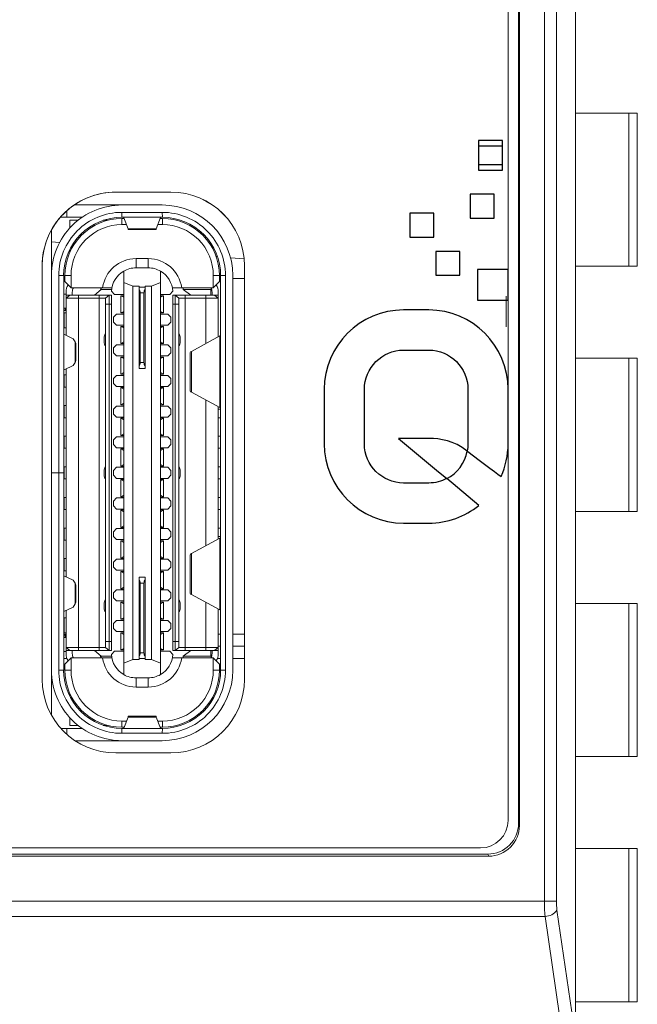
# Model space of a CAD drawing. Units: millimetres. Extents: x 0 to 592, y -1 to 415.
# Drawn here: x 243 to 253, y 242 to 258 of the extents above; entities that cross this region are included whole.
import ezdxf

# ---------------------------------------------------------------- set-up
doc = ezdxf.new("R2010")
doc.units = ezdxf.units.MM
doc.header["$MEASUREMENT"] = 0
doc.layers.add('layer 1', color=7, linetype='Continuous')
doc.layers.add('Layer0000', color=7, linetype='Continuous', lineweight=20)

msp = doc.modelspace()

# ---------------------------------------------------------------- linework, layer by layer
at = {"layer": 'layer 1', "color": 215}
for points, knots in [([(250.168, 255.765), (250.168, 255.765), (250.559, 255.765), (250.559, 255.765), (250.559, 255.765), (250.559, 255.765), (250.559, 255.374), (250.559, 255.374), (250.559, 255.374), (250.559, 255.374), (250.168, 255.374), (250.168, 255.374), (250.168, 255.374), (250.168, 255.374), (250.168, 255.765), (250.168, 255.765)], [0, 0, 0, 0, 0.2, 0.2, 0.2, 0.2, 0.4, 0.4, 0.4, 0.4, 0.6, 0.6, 0.6, 0.6, 1, 1, 1, 1]), ([(250.169, 255.856), (250.169, 255.856), (250.56, 255.856), (250.56, 255.856), (250.56, 255.856), (250.56, 255.856), (250.56, 255.465), (250.56, 255.465), (250.56, 255.465), (250.56, 255.465), (250.169, 255.465), (250.169, 255.465), (250.169, 255.465), (250.169, 255.465), (250.169, 255.856), (250.169, 255.856)], [0, 0, 0, 0, 0.2, 0.2, 0.2, 0.2, 0.4, 0.4, 0.4, 0.4, 0.6, 0.6, 0.6, 0.6, 1, 1, 1, 1]), ([(250.032, 254.979), (250.032, 254.979), (250.424, 254.979), (250.424, 254.979), (250.424, 254.979), (250.424, 254.979), (250.424, 254.588), (250.424, 254.588), (250.424, 254.588), (250.424, 254.588), (250.032, 254.588), (250.032, 254.588), (250.032, 254.588), (250.032, 254.588), (250.032, 254.979), (250.032, 254.979)], [0, 0, 0, 0, 0.2, 0.2, 0.2, 0.2, 0.4, 0.4, 0.4, 0.4, 0.6, 0.6, 0.6, 0.6, 1, 1, 1, 1]), ([(249.048, 254.672), (249.048, 254.672), (249.439, 254.672), (249.439, 254.672), (249.439, 254.672), (249.439, 254.672), (249.439, 254.28), (249.439, 254.28), (249.439, 254.28), (249.439, 254.28), (249.048, 254.28), (249.048, 254.28), (249.048, 254.28), (249.048, 254.28), (249.048, 254.672), (249.048, 254.672)], [0, 0, 0, 0, 0.2, 0.2, 0.2, 0.2, 0.4, 0.4, 0.4, 0.4, 0.6, 0.6, 0.6, 0.6, 1, 1, 1, 1]), ([(249.472, 254.048), (249.472, 254.048), (249.863, 254.048), (249.863, 254.048), (249.863, 254.048), (249.863, 254.048), (249.863, 253.657), (249.863, 253.657), (249.863, 253.657), (249.863, 253.657), (249.472, 253.657), (249.472, 253.657), (249.472, 253.657), (249.472, 253.657), (249.472, 254.048), (249.472, 254.048)], [0, 0, 0, 0, 0.2, 0.2, 0.2, 0.2, 0.4, 0.4, 0.4, 0.4, 0.6, 0.6, 0.6, 0.6, 1, 1, 1, 1]), ([(250.151, 253.751), (250.151, 253.751), (250.65, 253.751), (250.65, 253.751), (250.65, 253.751), (250.65, 253.751), (250.65, 253.251), (250.65, 253.251), (250.65, 253.251), (250.65, 253.251), (250.151, 253.251), (250.151, 253.251), (250.151, 253.251), (250.151, 253.251), (250.151, 253.751), (250.151, 253.751)], [0, 0, 0, 0, 0.2, 0.2, 0.2, 0.2, 0.4, 0.4, 0.4, 0.4, 0.6, 0.6, 0.6, 0.6, 1, 1, 1, 1]), ([(249.357, 250.995), (249.551, 250.995), (249.76, 250.96), (249.984, 250.79), (249.984, 250.79), (249.991, 250.828), (249.995, 250.867), (249.995, 250.907), (249.995, 250.907), (249.995, 250.907), (249.995, 251.797), (249.995, 251.797), (249.995, 251.797), (249.995, 252.149), (249.707, 252.437), (249.356, 252.437), (249.356, 252.437), (249.356, 252.437), (248.944, 252.437), (248.944, 252.437), (248.944, 252.437), (248.593, 252.437), (248.305, 252.148), (248.305, 251.797), (248.305, 251.797), (248.305, 251.797), (248.305, 250.907), (248.305, 250.907), (248.305, 250.907), (248.305, 250.556), (248.593, 250.268), (248.944, 250.268), (248.944, 250.268), (248.944, 250.268), (249.356, 250.268), (249.356, 250.268), (249.356, 250.268), (249.461, 250.268), (249.56, 250.293), (249.648, 250.339), (249.648, 250.339), (249.648, 250.339), (250.17, 249.903), (250.17, 249.903), (250.17, 249.903), (249.947, 249.722), (249.663, 249.613), (249.356, 249.613), (249.356, 249.613), (249.356, 249.613), (248.944, 249.613), (248.944, 249.613), (248.944, 249.613), (248.233, 249.613), (247.65, 250.195), (247.65, 250.907), (247.65, 250.907), (247.65, 250.907), (247.65, 251.797), (247.65, 251.797), (247.65, 251.797), (247.65, 252.509), (248.232, 253.092), (248.944, 253.092), (248.944, 253.092), (248.944, 253.092), (249.356, 253.092), (249.356, 253.092), (249.356, 253.092), (250.068, 253.092), (250.65, 252.509), (250.65, 251.797), (250.65, 251.797), (250.65, 251.797), (250.65, 250.907), (250.65, 250.907), (250.65, 250.907), (250.65, 250.719), (250.609, 250.539), (250.536, 250.377), (250.536, 250.377), (250.536, 250.377), (250.224, 250.601), (249.995, 250.78), (249.995, 250.78), (249.995, 250.78), (249.984, 250.789), (249.984, 250.789), (249.984, 250.789), (249.947, 250.593), (249.82, 250.428), (249.648, 250.339), (249.648, 250.339), (249.648, 250.339), (249.481, 250.478), (249.481, 250.478), (249.481, 250.478), (249.481, 250.478), (248.862, 250.995), (248.862, 250.995), (248.862, 250.995), (248.862, 250.995), (249.357, 250.995), (249.357, 250.995)], [0, 0, 0, 0, 0.037037, 0.037037, 0.037037, 0.037037, 0.074074, 0.074074, 0.074074, 0.074074, 0.111111, 0.111111, 0.111111, 0.111111, 0.148148, 0.148148, 0.148148, 0.148148, 0.185185, 0.185185, 0.185185, 0.185185, 0.222222, 0.222222, 0.222222, 0.222222, 0.259259, 0.259259, 0.259259, 0.259259, 0.296296, 0.296296, 0.296296, 0.296296, 0.333333, 0.333333, 0.333333, 0.333333, 0.37037, 0.37037, 0.37037, 0.37037, 0.407407, 0.407407, 0.407407, 0.407407, 0.444444, 0.444444, 0.444444, 0.444444, 0.481481, 0.481481, 0.481481, 0.481481, 0.518519, 0.518519, 0.518519, 0.518519, 0.555556, 0.555556, 0.555556, 0.555556, 0.592593, 0.592593, 0.592593, 0.592593, 0.62963, 0.62963, 0.62963, 0.62963, 0.666667, 0.666667, 0.666667, 0.666667, 0.703704, 0.703704, 0.703704, 0.703704, 0.740741, 0.740741, 0.740741, 0.740741, 0.777778, 0.777778, 0.777778, 0.777778, 0.814815, 0.814815, 0.814815, 0.814815, 0.851852, 0.851852, 0.851852, 0.851852, 0.888889, 0.888889, 0.888889, 0.888889, 0.925926, 0.925926, 0.925926, 0.925926, 1, 1, 1, 1])]:
    msp.add_open_spline(points, degree=3, knots=knots, dxfattribs=at)
at = {"layer": 'layer 1', "linetype": 'Continuous', "lineweight": 18}
msp.add_open_spline([(244.249, 255.014), (243.587, 255.014), (243.049, 254.477), (243.049, 253.814), (243.049, 253.814), (243.049, 251.564), (243.049, 249.314), (243.049, 247.064), (243.049, 247.064), (243.049, 246.402), (243.587, 245.864), (244.249, 245.864), (244.249, 245.864), (244.549, 245.864), (244.849, 245.864), (245.149, 245.864), (245.149, 245.864), (245.812, 245.864), (246.349, 246.402), (246.349, 247.064), (246.349, 247.064), (246.349, 249.314), (246.349, 251.564), (246.349, 253.814), (246.349, 253.814), (246.349, 254.477), (245.812, 255.014), (245.149, 255.014), (245.149, 255.014), (244.849, 255.014), (244.549, 255.014), (244.249, 255.014)], degree=3, knots=[0, 0, 0, 0, 0.111111, 0.111111, 0.111111, 0.111111, 0.222222, 0.222222, 0.222222, 0.222222, 0.333333, 0.333333, 0.333333, 0.333333, 0.444444, 0.444444, 0.444444, 0.444444, 0.555556, 0.555556, 0.555556, 0.555556, 0.666667, 0.666667, 0.666667, 0.666667, 0.777778, 0.777778, 0.777778, 0.777778, 1, 1, 1, 1], dxfattribs=at)
at = {"layer": 'layer 1', "color": 142, "linetype": 'Continuous', "lineweight": 18}
msp.add_open_spline([(250.62, 253.314), (250.62, 253.304), (250.62, 252.824), (250.62, 252.814)], degree=3, dxfattribs=at)
at = {"layer": 'Layer0000'}
for p, q in [((250.834, 266.041), (250.833, 244.68)), ((251.243, 243.448), (251.243, 265.726)), ((251.437, 243.448), (251.437, 265.532)), ((251.749, 265.344), (251.75, 167.304)), ((250.819, 263.204), (250.819, 244.715)), ((250.649, 262.404), (250.649, 244.764)), ((250.649, 262.404), (250.649, 244.764)), ((251.749, 256.304), (252.621, 256.304)), ((252.621, 256.304), (252.757, 256.304)), ((252.621, 253.804), (252.621, 256.304)), ((252.757, 256.304), (252.757, 253.804)), ((245.149, 255.014), (244.249, 255.014)), ((243.571, 254.804), (244.35, 254.804)), ((245.009, 254.804), (244.349, 254.804)), ((243.45, 254.709), (243.45, 254.604)), ((244.349, 254.684), (245.009, 254.684)), ((244.349, 254.684), (244.349, 254.604)), ((245.01, 254.604), (245.009, 254.684)), ((243.45, 254.604), (243.346, 254.604)), ((243.701, 254.604), (243.45, 254.604)), ((243.5, 254.429), (243.5, 254.554)), ((243.5, 254.554), (243.634, 254.554)), ((244.046, 254.554), (244.116, 254.554)), ((245.01, 254.604), (244.349, 254.604)), ((244.35, 254.584), (244.385, 254.584)), ((244.35, 254.484), (244.35, 254.584)), ((244.424, 254.484), (244.35, 254.484)), ((244.45, 254.417), (244.38, 254.597)), ((244.909, 254.417), (244.979, 254.598)), ((245.01, 254.484), (244.935, 254.484)), ((244.974, 254.584), (245.01, 254.584)), ((245.01, 254.584), (245.01, 254.484)), ((243.199, 246.483), (243.199, 254.395)), ((244.45, 254.417), (244.909, 254.417)), ((244.458, 254.404), (244.901, 254.404)), ((243.333, 254.192), (243.2, 254.204)), ((243.5, 254.031), (243.5, 254.078)), ((244.58, 253.929), (244.78, 253.929)), ((244.58, 253.779), (244.58, 253.929)), ((244.78, 253.779), (244.78, 253.929)), ((245.908, 253.962), (245.887, 253.964)), ((246.344, 253.923), (246.123, 253.943)), ((243.049, 253.814), (243.049, 247.064)), ((244.38, 253.725), (244.38, 253.539)), ((244.78, 253.779), (244.58, 253.779)), ((244.98, 253.725), (244.98, 253.539)), ((246.349, 247.064), (246.349, 253.814)), ((252.621, 253.804), (251.749, 253.804)), ((252.757, 253.804), (252.621, 253.804)), ((243.199, 253.654), (243.199, 250.436)), ((243.319, 250.436), (243.319, 253.654)), ((243.319, 253.654), (243.4, 253.654)), ((243.4, 253.654), (243.4, 250.436)), ((243.42, 253.604), (243.4, 253.604)), ((243.42, 253.654), (243.42, 253.554)), ((243.42, 253.654), (243.52, 253.654)), ((243.42, 253.554), (243.52, 253.454)), ((243.52, 253.654), (243.52, 253.454)), ((244.38, 253.539), (244.53, 253.479)), ((244.38, 247.329), (244.38, 253.539)), ((244.83, 253.479), (244.98, 253.539)), ((244.98, 253.539), (244.98, 247.329)), ((245.84, 253.454), (245.84, 253.654)), ((245.94, 253.654), (245.84, 253.654)), ((245.84, 253.454), (245.94, 253.554)), ((245.94, 253.554), (245.94, 253.654)), ((245.96, 253.604), (245.94, 253.604)), ((245.96, 247.214), (245.96, 253.654)), ((245.96, 253.654), (246.039, 253.654)), ((246.039, 253.654), (246.039, 247.214)), ((246.159, 247.214), (246.159, 253.654)), ((246.349, 253.604), (246.159, 253.604)), ((243.4, 253.347), (243.44, 253.347)), ((243.44, 253.334), (243.44, 253.384)), ((244.035, 253.454), (243.52, 253.454)), ((243.54, 253.384), (243.54, 253.334)), ((243.904, 253.334), (244.01, 253.423)), ((244, 253.434), (244.01, 253.434)), ((244, 253.414), (244, 253.423)), ((244.01, 253.454), (244.01, 253.423)), ((244.182, 253.423), (244.01, 253.423)), ((244.187, 253.454), (244.035, 253.454)), ((244.23, 253.344), (244.18, 253.396)), ((244.38, 253.344), (244.23, 253.344)), ((244.53, 253.479), (244.63, 253.479)), ((244.53, 247.389), (244.53, 253.479)), ((244.63, 253.479), (244.63, 253.464)), ((244.63, 253.431), (244.63, 253.464)), ((244.63, 253.464), (244.73, 253.464)), ((244.63, 252.174), (244.63, 253.431)), ((244.65, 253.371), (244.65, 252.234)), ((244.71, 253.371), (244.65, 253.371)), ((244.71, 253.371), (244.71, 252.234)), ((244.73, 253.464), (244.73, 253.479)), ((244.73, 253.479), (244.83, 253.479)), ((244.73, 253.464), (244.73, 253.431)), ((244.73, 253.431), (244.73, 252.174)), ((244.83, 247.389), (244.83, 253.479)), ((245.129, 253.344), (244.98, 253.344)), ((245.179, 253.396), (245.129, 253.344)), ((245.173, 253.454), (245.325, 253.454)), ((245.325, 253.454), (245.84, 253.454)), ((245.35, 253.454), (245.35, 253.424)), ((245.35, 253.424), (245.8, 253.424)), ((245.476, 253.334), (245.35, 253.424)), ((245.8, 253.424), (245.8, 253.334)), ((245.82, 253.334), (245.82, 253.384)), ((245.92, 253.384), (245.92, 253.334)), ((243.44, 253.284), (243.44, 253.334)), ((243.5, 253.334), (243.44, 253.284)), ((243.5, 253.334), (243.44, 253.334)), ((243.44, 252.678), (243.44, 253.284)), ((243.498, 253.284), (243.44, 253.284)), ((243.64, 253.284), (243.498, 253.284)), ((243.541, 253.334), (243.5, 253.334)), ((243.64, 253.334), (243.541, 253.334)), ((243.64, 253.334), (243.98, 253.334)), ((243.64, 253.284), (243.64, 253.334)), ((243.98, 253.284), (243.64, 253.284)), ((243.64, 253.284), (243.64, 247.584)), ((243.98, 253.334), (244.093, 253.334)), ((243.98, 253.334), (243.98, 253.284)), ((244.051, 253.284), (243.98, 253.284)), ((243.98, 253.284), (243.98, 247.584)), ((244.08, 253.284), (244.051, 253.284)), ((244.14, 253.334), (244.08, 253.284)), ((244.08, 253.284), (244.08, 253.254)), ((244.08, 253.254), (244.08, 253.184)), ((244.08, 247.684), (244.08, 253.184)), ((244.08, 253.184), (244.14, 253.184)), ((244.093, 253.334), (244.14, 253.334)), ((244.18, 253.334), (244.14, 253.334)), ((244.14, 253.334), (244.14, 253.29)), ((244.14, 253.29), (244.14, 253.184)), ((244.14, 247.684), (244.14, 253.184)), ((244.14, 253.184), (244.18, 253.184)), ((244.18, 253.334), (244.18, 253.184)), ((244.18, 253.184), (244.18, 247.684)), ((244.33, 253.324), (244.38, 253.324)), ((244.33, 253.044), (244.33, 253.324)), ((244.33, 253.324), (244.38, 253.299)), ((244.98, 253.299), (245.03, 253.324)), ((245.03, 253.324), (244.98, 253.324)), ((245.03, 253.324), (245.03, 253.044)), ((245.18, 253.334), (245.22, 253.334)), ((245.18, 253.184), (245.18, 253.334)), ((245.18, 247.684), (245.18, 253.184)), ((245.22, 253.184), (245.18, 253.184)), ((245.22, 253.334), (245.267, 253.334)), ((245.22, 253.334), (245.28, 253.284)), ((245.22, 253.334), (245.22, 253.29)), ((245.22, 253.29), (245.22, 253.184)), ((245.22, 253.184), (245.22, 247.684)), ((245.22, 253.184), (245.28, 253.184)), ((245.267, 253.334), (245.38, 253.334)), ((245.28, 253.284), (245.28, 253.254)), ((245.28, 253.284), (245.309, 253.284)), ((245.28, 253.254), (245.28, 253.184)), ((245.28, 253.184), (245.28, 247.684)), ((245.309, 253.284), (245.38, 253.284)), ((245.38, 253.334), (245.72, 253.334)), ((245.38, 253.284), (245.38, 253.334)), ((245.72, 253.284), (245.38, 253.284)), ((245.38, 247.584), (245.38, 253.284)), ((245.72, 253.334), (245.819, 253.334)), ((245.72, 253.284), (245.72, 253.334)), ((245.72, 253.284), (245.861, 253.284)), ((245.72, 252.543), (245.72, 253.284)), ((245.819, 253.334), (245.86, 253.334)), ((245.86, 253.334), (245.92, 253.284)), ((245.86, 253.334), (245.92, 253.334)), ((245.861, 253.284), (245.92, 253.284)), ((245.92, 253.334), (245.92, 253.284)), ((245.92, 253.284), (245.92, 252.652)), ((243.44, 253.119), (243.4, 253.119)), ((243.423, 253.084), (243.4, 253.084)), ((243.41, 253.043), (243.4, 253.043)), ((243.41, 252.798), (243.41, 253.043)), ((243.44, 253.043), (243.41, 253.043)), ((243.423, 253.119), (243.423, 253.084)), ((243.423, 253.084), (243.44, 253.084)), ((244.26, 253.024), (244.21, 252.974)), ((244.26, 253.024), (244.38, 253.024)), ((244.38, 253.069), (244.33, 253.044)), ((244.38, 253.044), (244.33, 253.044)), ((245.03, 253.044), (244.98, 253.069)), ((244.98, 253.044), (245.03, 253.044)), ((244.98, 253.024), (245.1, 253.024)), ((245.1, 253.024), (245.15, 252.974)), ((244.21, 252.974), (244.21, 252.894)), ((244.21, 252.894), (244.26, 252.844)), ((245.15, 252.894), (245.1, 252.844)), ((245.15, 252.974), (245.15, 252.894)), ((243.552, 252.622), (243.404, 252.696)), ((243.44, 252.798), (243.41, 252.798)), ((244.26, 252.844), (244.38, 252.844)), ((244.33, 252.824), (244.38, 252.824)), ((244.33, 252.544), (244.33, 252.824)), ((244.38, 252.799), (244.33, 252.824)), ((245.1, 252.844), (244.98, 252.844)), ((244.98, 252.824), (245.03, 252.824)), ((244.98, 252.799), (245.03, 252.824)), ((245.03, 252.544), (245.03, 252.824)), ((243.586, 252.572), (243.552, 252.622)), ((243.586, 252.572), (243.586, 252.235)), ((243.6, 252.545), (243.6, 252.262)), ((244.06, 252.637), (244.06, 252.57)), ((244.38, 252.569), (244.33, 252.544)), ((244.38, 252.544), (244.33, 252.544)), ((244.98, 252.569), (245.03, 252.544)), ((245.03, 252.544), (244.98, 252.544)), ((245.3, 252.57), (245.3, 252.637)), ((245.486, 252.416), (245.948, 252.667)), ((245.948, 251.501), (245.948, 252.667)), ((244.26, 252.524), (244.21, 252.474)), ((244.21, 252.474), (244.21, 252.394)), ((244.21, 252.394), (244.26, 252.344)), ((244.26, 252.524), (244.38, 252.524)), ((244.98, 252.524), (245.1, 252.524)), ((245.15, 252.474), (245.1, 252.524)), ((245.1, 252.344), (245.15, 252.394)), ((245.15, 252.394), (245.15, 252.474)), ((245.462, 252.397), (245.462, 251.77)), ((245.486, 252.416), (245.486, 251.751)), ((243.586, 252.235), (243.552, 252.185)), ((244.38, 252.344), (244.26, 252.344)), ((244.33, 252.324), (244.38, 252.324)), ((244.33, 252.044), (244.33, 252.324)), ((244.38, 252.299), (244.33, 252.324)), ((244.71, 252.234), (244.65, 252.234)), ((244.98, 252.344), (245.1, 252.344)), ((244.98, 252.324), (245.03, 252.324)), ((244.98, 252.299), (245.03, 252.324)), ((245.03, 252.044), (245.03, 252.324)), ((251.749, 252.304), (252.621, 252.304)), ((252.621, 252.304), (252.757, 252.304)), ((252.621, 249.804), (252.621, 252.304)), ((252.757, 252.304), (252.757, 249.804)), ((243.552, 252.185), (243.406, 252.112)), ((243.44, 248.738), (243.44, 252.129)), ((244.33, 252.044), (244.38, 252.069)), ((244.63, 252.134), (244.63, 252.174)), ((244.73, 252.134), (244.63, 252.134)), ((244.73, 252.134), (244.73, 252.174)), ((244.98, 252.069), (245.03, 252.044)), ((243.4, 252.034), (243.439, 252.034)), ((243.41, 252.034), (243.41, 251.834)), ((244.26, 252.024), (244.21, 251.974)), ((244.21, 251.974), (244.21, 251.894)), ((244.21, 251.894), (244.26, 251.844)), ((244.26, 252.024), (244.38, 252.024)), ((244.38, 252.044), (244.33, 252.044)), ((245.03, 252.044), (244.98, 252.044)), ((244.98, 252.024), (245.1, 252.024)), ((245.1, 252.024), (245.15, 251.974)), ((245.15, 251.894), (245.1, 251.844)), ((245.15, 251.974), (245.15, 251.894)), ((243.4, 251.834), (243.439, 251.834)), ((244.26, 251.844), (244.38, 251.844)), ((244.33, 251.544), (244.33, 251.824)), ((244.33, 251.824), (244.38, 251.799)), ((244.38, 251.824), (244.33, 251.824)), ((245.1, 251.844), (244.98, 251.844)), ((244.98, 251.824), (245.03, 251.824)), ((244.98, 251.799), (245.03, 251.824)), ((245.03, 251.824), (245.03, 251.544)), ((245.486, 251.751), (245.948, 251.501)), ((244.38, 251.569), (244.33, 251.544)), ((245.03, 251.544), (244.98, 251.569)), ((245.72, 249.243), (245.72, 251.624)), ((243.4, 251.534), (243.439, 251.534)), ((243.41, 251.534), (243.41, 251.334)), ((244.21, 251.474), (244.26, 251.524)), ((244.21, 251.394), (244.21, 251.474)), ((244.26, 251.524), (244.38, 251.524)), ((244.38, 251.544), (244.33, 251.544)), ((244.98, 251.544), (245.03, 251.544)), ((244.98, 251.524), (245.1, 251.524)), ((245.1, 251.524), (245.15, 251.474)), ((245.15, 251.474), (245.15, 251.394)), ((245.92, 251.516), (245.92, 249.352)), ((245.92, 251.474), (245.95, 251.474)), ((243.4, 251.334), (243.439, 251.334)), ((244.21, 251.394), (244.26, 251.344)), ((244.26, 251.344), (244.38, 251.344)), ((244.33, 251.324), (244.38, 251.299)), ((244.38, 251.324), (244.33, 251.324)), ((244.33, 251.044), (244.33, 251.324)), ((245.1, 251.344), (244.98, 251.344)), ((244.98, 251.324), (245.03, 251.324)), ((244.98, 251.299), (245.03, 251.324)), ((245.03, 251.324), (245.03, 251.044)), ((245.15, 251.394), (245.1, 251.344)), ((245.96, 251.334), (245.921, 251.334)), ((243.4, 251.034), (243.439, 251.034)), ((243.4, 250.949), (243.41, 250.949)), ((243.41, 251.034), (243.41, 250.834)), ((244.21, 250.974), (244.26, 251.024)), ((244.21, 250.894), (244.21, 250.974)), ((244.26, 251.024), (244.38, 251.024)), ((244.38, 251.069), (244.33, 251.044)), ((244.38, 251.044), (244.33, 251.044)), ((245.03, 251.044), (244.98, 251.069)), ((244.98, 251.044), (245.03, 251.044)), ((244.98, 251.024), (245.1, 251.024)), ((245.1, 251.024), (245.15, 250.974)), ((245.15, 250.974), (245.15, 250.894)), ((245.96, 251.034), (245.921, 251.034)), ((243.4, 250.834), (243.439, 250.834)), ((244.26, 250.844), (244.21, 250.894)), ((244.26, 250.844), (244.38, 250.844)), ((244.33, 250.824), (244.38, 250.824)), ((244.33, 250.544), (244.33, 250.824)), ((244.33, 250.824), (244.38, 250.799)), ((245.1, 250.844), (244.98, 250.844)), ((244.98, 250.824), (245.03, 250.824)), ((244.98, 250.799), (245.03, 250.824)), ((245.03, 250.544), (245.03, 250.824)), ((245.15, 250.894), (245.1, 250.844)), ((245.96, 250.834), (245.921, 250.834)), ((243.4, 250.534), (243.439, 250.534)), ((243.41, 250.534), (243.41, 250.334)), ((244.06, 250.467), (244.06, 250.4)), ((244.26, 250.524), (244.21, 250.474)), ((244.21, 250.474), (244.21, 250.394)), ((244.26, 250.524), (244.38, 250.524)), ((244.38, 250.569), (244.33, 250.544)), ((244.38, 250.544), (244.33, 250.544)), ((245.03, 250.544), (244.98, 250.569)), ((245.03, 250.544), (244.98, 250.544)), ((244.98, 250.524), (245.1, 250.524)), ((245.1, 250.524), (245.15, 250.474)), ((245.15, 250.474), (245.15, 250.394)), ((245.3, 250.4), (245.3, 250.467)), ((245.96, 250.534), (245.921, 250.534)), ((243.199, 250.436), (243.319, 250.436)), ((243.199, 247.214), (243.199, 250.434)), ((243.199, 250.434), (243.319, 250.434)), ((243.319, 250.436), (243.4, 250.436)), ((243.319, 250.434), (243.4, 250.434)), ((243.319, 250.434), (243.319, 247.214)), ((243.4, 250.436), (243.4, 250.434)), ((243.4, 250.434), (243.4, 247.214)), ((243.4, 250.334), (243.439, 250.334)), ((244.21, 250.394), (244.26, 250.344)), ((244.26, 250.344), (244.38, 250.344)), ((244.33, 250.324), (244.38, 250.324)), ((244.33, 250.044), (244.33, 250.324)), ((244.38, 250.299), (244.33, 250.324)), ((245.1, 250.344), (244.98, 250.344)), ((244.98, 250.324), (245.03, 250.324)), ((244.98, 250.299), (245.03, 250.324)), ((245.03, 250.044), (245.03, 250.324)), ((245.15, 250.394), (245.1, 250.344)), ((245.96, 250.334), (245.921, 250.334)), ((243.439, 250.034), (243.4, 250.034)), ((243.41, 250.034), (243.41, 249.834)), ((244.26, 250.024), (244.21, 249.974)), ((244.21, 249.974), (244.21, 249.894)), ((244.26, 250.024), (244.38, 250.024)), ((244.33, 250.044), (244.38, 250.069)), ((244.38, 250.044), (244.33, 250.044)), ((245.03, 250.044), (244.98, 250.069)), ((245.03, 250.044), (244.98, 250.044)), ((244.98, 250.024), (245.1, 250.024)), ((245.1, 250.024), (245.15, 249.974)), ((245.15, 249.974), (245.15, 249.894)), ((245.96, 250.034), (245.921, 250.034)), ((243.41, 249.919), (243.4, 249.919)), ((243.4, 249.834), (243.439, 249.834)), ((244.21, 249.894), (244.26, 249.844)), ((244.26, 249.844), (244.38, 249.844)), ((244.33, 249.824), (244.38, 249.824)), ((244.33, 249.544), (244.33, 249.824)), ((244.38, 249.799), (244.33, 249.824)), ((245.1, 249.844), (244.98, 249.844)), ((244.98, 249.824), (245.03, 249.824)), ((244.98, 249.799), (245.03, 249.824)), ((245.03, 249.824), (245.03, 249.544)), ((245.15, 249.894), (245.1, 249.844)), ((245.96, 249.834), (245.921, 249.834)), ((252.621, 249.804), (251.749, 249.804)), ((252.757, 249.804), (252.621, 249.804)), ((243.439, 249.534), (243.4, 249.534)), ((243.41, 249.534), (243.41, 249.334)), ((244.21, 249.474), (244.26, 249.524)), ((244.26, 249.524), (244.38, 249.524)), ((244.33, 249.544), (244.38, 249.569)), ((244.38, 249.544), (244.33, 249.544)), ((245.03, 249.544), (244.98, 249.569)), ((244.98, 249.544), (245.03, 249.544)), ((244.98, 249.524), (245.1, 249.524)), ((245.1, 249.524), (245.15, 249.474)), ((245.96, 249.534), (245.921, 249.534)), ((243.439, 249.334), (243.4, 249.334)), ((244.21, 249.394), (244.21, 249.474)), ((244.21, 249.394), (244.26, 249.344)), ((244.26, 249.344), (244.38, 249.344)), ((244.33, 249.324), (244.38, 249.299)), ((244.38, 249.324), (244.33, 249.324)), ((244.33, 249.044), (244.33, 249.324)), ((245.1, 249.344), (244.98, 249.344)), ((244.98, 249.324), (245.03, 249.324)), ((244.98, 249.299), (245.03, 249.324)), ((245.03, 249.044), (245.03, 249.324)), ((245.15, 249.394), (245.1, 249.344)), ((245.15, 249.474), (245.15, 249.394)), ((245.486, 249.116), (245.948, 249.367)), ((245.92, 249.394), (245.95, 249.394)), ((245.948, 248.201), (245.948, 249.367)), ((243.4, 249.034), (243.439, 249.034)), ((243.41, 249.034), (243.41, 248.834)), ((244.26, 249.024), (244.21, 248.974)), ((244.26, 249.024), (244.38, 249.024)), ((244.38, 249.069), (244.33, 249.044)), ((244.38, 249.044), (244.33, 249.044)), ((245.03, 249.044), (244.98, 249.069)), ((244.98, 249.044), (245.03, 249.044)), ((244.98, 249.024), (245.1, 249.024)), ((245.1, 249.024), (245.15, 248.974)), ((245.462, 249.097), (245.462, 248.47)), ((245.486, 249.116), (245.486, 248.451)), ((244.21, 248.974), (244.21, 248.894)), ((244.21, 248.894), (244.26, 248.844)), ((244.26, 248.844), (244.38, 248.844)), ((245.1, 248.844), (244.98, 248.844)), ((245.15, 248.894), (245.1, 248.844)), ((245.15, 248.974), (245.15, 248.894)), ((243.4, 248.834), (243.439, 248.834)), ((243.552, 248.682), (243.405, 248.755)), ((243.586, 248.632), (243.552, 248.682)), ((244.33, 248.824), (244.38, 248.824)), ((244.33, 248.544), (244.33, 248.824)), ((244.38, 248.799), (244.33, 248.824)), ((244.63, 248.734), (244.73, 248.734)), ((244.63, 248.734), (244.63, 248.694)), ((244.63, 247.436), (244.63, 248.694)), ((244.73, 248.694), (244.73, 248.734)), ((244.73, 247.436), (244.73, 248.694)), ((244.98, 248.824), (245.03, 248.824)), ((244.98, 248.799), (245.03, 248.824)), ((245.03, 248.544), (245.03, 248.824)), ((243.586, 248.632), (243.586, 248.295)), ((243.6, 248.605), (243.6, 248.322)), ((244.26, 248.524), (244.21, 248.474)), ((244.26, 248.524), (244.38, 248.524)), ((244.33, 248.544), (244.38, 248.569)), ((244.38, 248.544), (244.33, 248.544)), ((244.65, 248.634), (244.65, 247.496)), ((244.65, 248.634), (244.71, 248.634)), ((244.71, 248.634), (244.71, 247.496)), ((244.98, 248.569), (245.03, 248.544)), ((245.03, 248.544), (244.98, 248.544)), ((244.98, 248.524), (245.1, 248.524)), ((245.15, 248.474), (245.1, 248.524)), ((244.21, 248.474), (244.21, 248.394)), ((244.21, 248.394), (244.26, 248.344)), ((245.1, 248.344), (245.15, 248.394)), ((245.15, 248.394), (245.15, 248.474)), ((245.486, 248.451), (245.948, 248.201)), ((243.552, 248.245), (243.405, 248.172)), ((243.586, 248.295), (243.552, 248.245)), ((244.06, 248.297), (244.06, 248.23)), ((244.38, 248.344), (244.26, 248.344)), ((244.33, 248.324), (244.38, 248.324)), ((244.33, 248.044), (244.33, 248.324)), ((244.38, 248.299), (244.33, 248.324)), ((245.1, 248.344), (244.98, 248.344)), ((244.98, 248.324), (245.03, 248.324)), ((244.98, 248.299), (245.03, 248.324)), ((245.03, 248.044), (245.03, 248.324)), ((245.3, 248.23), (245.3, 248.297)), ((245.72, 247.584), (245.72, 248.324)), ((245.92, 248.216), (245.92, 247.584)), ((251.749, 248.304), (252.621, 248.304)), ((252.621, 248.304), (252.757, 248.304)), ((252.621, 245.804), (252.621, 248.304)), ((252.757, 248.304), (252.757, 245.804)), ((243.41, 248.068), (243.44, 248.068)), ((243.41, 248.068), (243.41, 247.823)), ((243.44, 247.584), (243.44, 248.189)), ((244.33, 248.044), (244.38, 248.069)), ((244.38, 248.044), (244.33, 248.044)), ((244.98, 248.069), (245.03, 248.044)), ((245.03, 248.044), (244.98, 248.044)), ((244.26, 248.024), (244.21, 247.974)), ((244.21, 247.974), (244.21, 247.894)), ((244.21, 247.894), (244.26, 247.844)), ((244.26, 248.024), (244.38, 248.024)), ((244.98, 248.024), (245.1, 248.024)), ((245.1, 248.024), (245.15, 247.974)), ((245.15, 247.894), (245.1, 247.844)), ((245.15, 247.974), (245.15, 247.894)), ((243.4, 247.823), (243.41, 247.823)), ((243.4, 247.804), (243.44, 247.804)), ((243.4, 247.784), (243.423, 247.784)), ((243.4, 247.749), (243.44, 247.749)), ((243.41, 247.823), (243.44, 247.823)), ((243.423, 247.784), (243.44, 247.784)), ((243.423, 247.784), (243.423, 247.749)), ((244.26, 247.844), (244.38, 247.844)), ((244.38, 247.824), (244.33, 247.824)), ((244.33, 247.824), (244.38, 247.799)), ((244.33, 247.544), (244.33, 247.824)), ((245.1, 247.844), (244.98, 247.844)), ((244.98, 247.824), (245.03, 247.824)), ((244.98, 247.799), (245.03, 247.824)), ((245.03, 247.544), (245.03, 247.824)), ((245.92, 247.804), (245.96, 247.804)), ((246.159, 247.804), (246.349, 247.804)), ((243.44, 247.534), (243.44, 247.584)), ((243.5, 247.534), (243.44, 247.584)), ((243.498, 247.584), (243.44, 247.584)), ((243.64, 247.584), (243.498, 247.584)), ((243.64, 247.584), (243.98, 247.584)), ((243.64, 247.584), (243.64, 247.534)), ((244.051, 247.584), (243.98, 247.584)), ((243.98, 247.584), (243.98, 247.534)), ((244.08, 247.584), (244.051, 247.584)), ((244.08, 247.613), (244.08, 247.684)), ((244.14, 247.684), (244.08, 247.684)), ((244.08, 247.584), (244.08, 247.613)), ((244.14, 247.534), (244.08, 247.584)), ((244.14, 247.578), (244.14, 247.684)), ((244.14, 247.684), (244.18, 247.684)), ((244.14, 247.534), (244.14, 247.578)), ((244.18, 247.684), (244.18, 247.534)), ((244.38, 247.569), (244.33, 247.544)), ((245.03, 247.544), (244.98, 247.569)), ((245.18, 247.534), (245.18, 247.684)), ((245.22, 247.684), (245.18, 247.684)), ((245.22, 247.578), (245.22, 247.684)), ((245.28, 247.684), (245.22, 247.684)), ((245.22, 247.534), (245.28, 247.584)), ((245.22, 247.534), (245.22, 247.578)), ((245.28, 247.613), (245.28, 247.684)), ((245.28, 247.584), (245.28, 247.613)), ((245.28, 247.584), (245.309, 247.584)), ((245.309, 247.584), (245.38, 247.584)), ((245.38, 247.584), (245.72, 247.584)), ((245.38, 247.534), (245.38, 247.584)), ((245.72, 247.584), (245.861, 247.584)), ((245.72, 247.584), (245.72, 247.534)), ((245.86, 247.534), (245.92, 247.584)), ((245.861, 247.584), (245.92, 247.584)), ((245.96, 247.604), (245.92, 247.604)), ((245.92, 247.584), (245.92, 247.534)), ((246.349, 247.604), (246.159, 247.604)), ((243.44, 247.519), (243.4, 247.519)), ((243.453, 247.404), (243.4, 247.404)), ((243.42, 247.314), (243.52, 247.414)), ((243.44, 247.534), (243.44, 247.484)), ((243.5, 247.534), (243.44, 247.534)), ((243.541, 247.534), (243.5, 247.534)), ((243.52, 247.414), (244.035, 247.414)), ((243.52, 247.414), (243.52, 247.214)), ((243.54, 247.484), (243.54, 247.534)), ((243.64, 247.534), (243.541, 247.534)), ((243.98, 247.534), (243.64, 247.534)), ((243.902, 247.534), (244.01, 247.443)), ((244.093, 247.534), (243.98, 247.534)), ((244, 247.434), (244, 247.451)), ((244, 247.434), (244.01, 247.434)), ((244.01, 247.443), (244.01, 247.414)), ((244.182, 247.443), (244.01, 247.443)), ((244.035, 247.414), (244.18, 247.414)), ((244.14, 247.534), (244.093, 247.534)), ((244.18, 247.534), (244.14, 247.534)), ((244.18, 247.472), (244.23, 247.524)), ((244.23, 247.524), (244.38, 247.524)), ((244.33, 247.544), (244.38, 247.544)), ((244.63, 247.404), (244.63, 247.436)), ((244.63, 247.389), (244.63, 247.404)), ((244.73, 247.404), (244.63, 247.404)), ((244.71, 247.496), (244.65, 247.496)), ((244.73, 247.404), (244.73, 247.436)), ((244.73, 247.389), (244.73, 247.404)), ((245.03, 247.544), (244.98, 247.544)), ((244.98, 247.524), (245.129, 247.524)), ((245.129, 247.524), (245.179, 247.472)), ((245.173, 247.414), (245.325, 247.414)), ((245.18, 247.534), (245.22, 247.534)), ((245.267, 247.534), (245.22, 247.534)), ((245.38, 247.534), (245.267, 247.534)), ((245.325, 247.414), (245.84, 247.414)), ((245.35, 247.444), (245.476, 247.534)), ((245.35, 247.414), (245.35, 247.444)), ((245.8, 247.444), (245.35, 247.444)), ((245.72, 247.534), (245.38, 247.534)), ((245.72, 247.534), (245.819, 247.534)), ((245.8, 247.534), (245.8, 247.444)), ((245.819, 247.534), (245.86, 247.534)), ((245.82, 247.484), (245.82, 247.534)), ((245.84, 247.214), (245.84, 247.414)), ((245.94, 247.314), (245.84, 247.414)), ((245.86, 247.534), (245.92, 247.534)), ((245.96, 247.404), (245.907, 247.404)), ((245.92, 247.534), (245.92, 247.484)), ((246.349, 247.404), (246.16, 247.404)), ((243.42, 247.214), (243.42, 247.314)), ((244.38, 247.329), (244.53, 247.389)), ((244.38, 247.142), (244.38, 247.329)), ((244.53, 247.389), (244.63, 247.389)), ((244.73, 247.389), (244.83, 247.389)), ((244.98, 247.329), (244.83, 247.389)), ((244.98, 247.329), (244.98, 247.142)), ((245.94, 247.214), (245.94, 247.314)), ((243.319, 247.214), (243.4, 247.214)), ((243.52, 247.214), (243.42, 247.214)), ((244.58, 247.089), (244.78, 247.089)), ((244.58, 246.939), (244.58, 247.089)), ((244.78, 247.089), (244.78, 246.939)), ((245.84, 247.214), (245.94, 247.214)), ((245.96, 247.214), (246.039, 247.214)), ((244.78, 246.939), (244.58, 246.939)), ((243.5, 246.789), (243.5, 246.836)), ((243.5, 246.314), (243.5, 246.439)), ((244.45, 246.45), (244.38, 246.269)), ((244.909, 246.45), (244.45, 246.45)), ((244.901, 246.464), (244.458, 246.464)), ((244.979, 246.269), (244.909, 246.45)), ((243.5, 246.314), (243.634, 246.314)), ((244.046, 246.314), (244.116, 246.314)), ((244.35, 246.384), (244.425, 246.384)), ((244.35, 246.384), (244.35, 246.284)), ((244.386, 246.284), (244.35, 246.284)), ((244.935, 246.384), (245.01, 246.384)), ((245.01, 246.284), (244.974, 246.284)), ((245.01, 246.384), (245.01, 246.284)), ((243.355, 246.264), (243.45, 246.264)), ((243.45, 246.264), (243.701, 246.264)), ((243.45, 246.264), (243.45, 246.169)), ((245.01, 246.264), (244.349, 246.264)), ((244.349, 246.264), (244.349, 246.184)), ((245.009, 246.184), (244.349, 246.184)), ((245.01, 246.264), (245.009, 246.184)), ((244.349, 246.064), (243.587, 246.064)), ((244.349, 246.064), (245.009, 246.064)), ((244.249, 245.864), (245.149, 245.864)), ((252.621, 245.804), (251.749, 245.804)), ((252.757, 245.804), (252.621, 245.804)), ((250.833, 244.68), (250.819, 244.715)), ((250.334, 244.18), (233.113, 244.18)), ((250.32, 244.215), (233.148, 244.215)), ((250.199, 244.314), (233.199, 244.314)), ((250.199, 244.314), (233.199, 244.314)), ((250.32, 244.215), (250.334, 244.18)), ((251.749, 244.304), (252.621, 244.304)), ((252.621, 244.304), (252.757, 244.304)), ((252.621, 241.804), (252.621, 244.304)), ((252.757, 244.304), (252.757, 241.804)), ((232.156, 243.448), (251.243, 243.448)), ((251.437, 243.448), (251.243, 243.448)), ((251.687, 241.636), (251.447, 243.298)), ((251.253, 243.198), (232.146, 243.198)), ((251.487, 241.582), (251.253, 243.198)), ((252.621, 241.804), (251.749, 241.804)), ((252.757, 241.804), (252.621, 241.804))]:
    msp.add_line(p, q, dxfattribs=at)
for centre, radius, start, end in [((244.249, 253.814), 1.2, 90.0001, 180.0001), ((245.149, 253.814), 1.2, 0.0001, 90.0001), ((244.349, 253.654), 1.15, 90.0001, 180.0001), ((245.009, 253.654), 1.15, 0.0001, 90.0001), ((244.349, 253.654), 1.03, 90.0001, 135.0001), ((245.009, 253.654), 1.03, 45.0001, 90.0001), ((244.349, 253.654), 0.95, 89.9994, 135.0001), ((244.35, 253.654), 0.93, 90.0001, 135.0001), ((244.35, 253.654), 0.83, 90.0001, 135.0001), ((245.01, 253.654), 0.95, 45.0001, 90.0001), ((245.01, 253.654), 0.93, 45.0001, 90.0001), ((245.01, 253.654), 0.83, 45.0001, 90.0001), ((244.349, 253.654), 1.03, 135.0001, 180.0001), ((244.349, 253.654), 0.95, 135.0001, 180.0001), ((244.35, 253.654), 0.93, 135.0001, 180.0001), ((244.468, 254.418), 0.0172, 182.8015, 237.1355), ((244.892, 254.418), 0.0172, 302.9122, 357.2193), ((245.01, 253.654), 0.93, 0.0001, 45.0001), ((245.01, 253.654), 0.95, 0.0002, 45.0001), ((245.009, 253.654), 1.03, 0.0001, 45.0001), ((244.35, 253.654), 0.83, 135.0001, 180.0001), ((245.01, 253.654), 0.83, 0.0001, 45.0001), ((244.58, 253.379), 0.55, 89.9998, 172.1626), ((244.78, 253.379), 0.55, 7.8376, 90.001), ((244.578, 253.38), 0.398, 119.8727, 177.6732), ((244.58, 253.379), 0.4, 89.9997, 119.9975), ((244.78, 253.379), 0.4, 60, 90), ((244.78, 253.379), 0.399, 2.4105, 60.0482), ((243.69, 253.384), 0.25, 151.4351, 180.0001), ((245.67, 253.384), 0.25, 0.0001, 28.5753), ((243.69, 253.384), 0.15, 152.1819, 180.0001), ((244.552, 253.372), 0.0973, 359.4647, 37.4036), ((244.807, 253.372), 0.0973, 142.5933, 180.5352), ((245.67, 253.384), 0.15, 0.0001, 27.8182), ((244.18, 252.637), 0.12, 146.4522, 179.9994), ((245.18, 252.637), 0.12, 0.0001, 33.5536), ((243.531, 252.528), 0.0705, 14.4837, 39.223), ((244.18, 252.57), 0.12, 180.0001, 213.5479), ((245.18, 252.57), 0.12, 326.4466, 359.9994), ((245.206, 252.638), 0.0937, 359.8135, 0.5321), ((245.933, 252.689), 0.0268, 302.9188, 353.4145), ((245.491, 252.385), 0.0318, 99.7182, 157.9813), ((243.531, 252.28), 0.0705, 320.7772, 345.5164), ((244.552, 252.233), 0.0973, 322.5966, 0.5355), ((244.807, 252.233), 0.0973, 179.465, 217.4069), ((245.491, 251.782), 0.0318, 202.0549, 260.2459), ((245.933, 251.478), 0.0267, 6.4861, 57.181), ((244.18, 250.467), 0.12, 146.4522, 179.9994), ((245.18, 250.467), 0.12, 0.0001, 33.5536), ((245.206, 250.468), 0.0937, 359.8135, 0.5321), ((244.18, 250.4), 0.12, 180.0001, 213.5479), ((245.18, 250.4), 0.12, 326.4466, 359.9994), ((245.933, 249.389), 0.0268, 302.9188, 353.4145), ((245.491, 249.085), 0.0318, 99.7182, 157.9813), ((244.552, 248.635), 0.0973, 359.4647, 37.4036), ((244.807, 248.635), 0.0973, 142.5933, 180.5352), ((243.531, 248.588), 0.0705, 14.4837, 39.223), ((244.18, 248.297), 0.12, 146.4522, 179.9994), ((245.18, 248.297), 0.12, 0.0001, 33.5536), ((245.491, 248.482), 0.0318, 202.0549, 260.2459), ((243.531, 248.34), 0.0705, 320.7772, 345.5164), ((244.18, 248.23), 0.12, 180.0001, 213.5479), ((245.18, 248.23), 0.12, 326.4466, 359.9994), ((245.206, 248.298), 0.0937, 359.8135, 0.5321), ((245.933, 248.178), 0.0267, 6.4861, 57.181), ((243.69, 247.484), 0.25, 180.0001, 208.565), ((243.69, 247.484), 0.15, 180.0001, 207.8182), ((244.58, 247.489), 0.55, 187.8376, 270.0001), ((244.58, 247.489), 0.4, 182.4557, 239.9839), ((244.552, 247.496), 0.0973, 322.5966, 0.5355), ((244.807, 247.496), 0.0973, 179.465, 217.4069), ((244.78, 247.489), 0.55, 270.0001, 352.1626), ((244.78, 247.488), 0.399, 299.952, 357.5897), ((245.67, 247.484), 0.15, 332.1819, 0.0001), ((245.67, 247.484), 0.25, 331.4249, 0.0001), ((244.349, 247.214), 1.15, 180.0001, 270.0004), ((244.349, 247.214), 1.03, 180.0001, 225.0001), ((244.349, 247.214), 0.95, 180.0001, 225.0001), ((244.35, 247.214), 0.93, 180.0001, 225.0001), ((244.35, 247.214), 0.83, 180.0001, 225.0001), ((244.58, 247.489), 0.4, 240.0035, 270.0005), ((244.78, 247.489), 0.4, 270.0001, 300.0002), ((245.009, 247.214), 1.15, 270.0001, 0.0001), ((245.01, 247.214), 0.83, 315.0001, 0.0001), ((245.01, 247.214), 0.93, 315.0001, 0.0001), ((245.01, 247.214), 0.95, 315.0001, 0.0001), ((245.009, 247.214), 1.03, 315.0001, 0.0001), ((244.249, 247.064), 1.2, 180.0001, 270.0001), ((245.149, 247.064), 1.2, 270.0001, 0.0001), ((244.35, 247.214), 0.83, 225.0001, 270.0001), ((245.01, 247.214), 0.83, 270.0001, 315.0001), ((244.349, 247.214), 1.03, 225.0001, 270.0001), ((244.349, 247.214), 0.95, 225.0001, 270.0001), ((244.35, 247.214), 0.93, 225.0001, 270.0001), ((244.468, 246.449), 0.0172, 122.8615, 177.2004), ((244.892, 246.449), 0.0172, 2.7794, 57.0908), ((245.01, 247.214), 0.93, 270.0001, 315.0001), ((245.01, 247.214), 0.95, 270.0001, 315.0001), ((245.009, 247.214), 1.03, 270.0001, 315.0001), ((250.199, 244.764), 0.45, 270.0001, 0.0001), ((250.199, 244.764), 0.45, 270.0001, 0.0001), ((250.32, 244.714), 0.499, 270.0607, 0.1208), ((250.334, 244.679), 0.499, 270.0607, 0.1208), ((252.699, 243.382), 1.457, 177.3777, 187.2273), ((253.319, 243.499), 1.883, 181.5451, 186.1214), ((251.252, 243.438), 0.24, 270.2394, 324.2913)]:
    msp.add_arc(centre, radius, start, end, dxfattribs=at)
msp.add_rational_spline([(243.22, 250.434), (243.22, 250.436), (243.22, 250.436)], [0.95870485311, 0.975908553189, 1], degree=2, dxfattribs=at)
msp.add_open_spline([(244.186, 247.414), (244.187, 247.414), (244.187, 247.414), (244.187, 247.414)], degree=3, dxfattribs=at)

doc.saveas('drawing.dxf')
